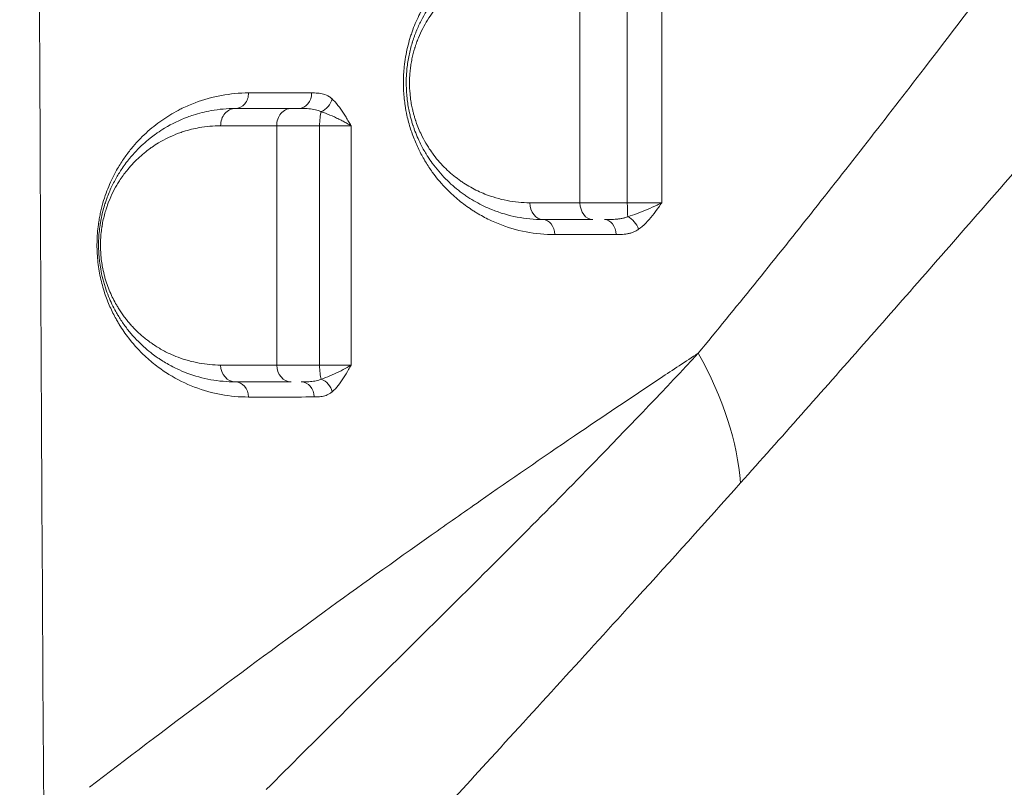
# Model space of a CAD drawing. Units: millimetres. Extents: x -2486 to 8942, y -1995 to 8263.
# Drawn here: x 2950 to 3238, y 1777 to 2002 of the extents above; entities that cross this region are included whole.
import ezdxf

# ---------------------------------------------------------------- set-up
doc = ezdxf.new("R2010")
doc.units = ezdxf.units.MM
doc.styles.get("Standard").update_dxf_attribs({"font": 'arial.ttf'})
doc.dimstyles.new('ISO-25', dxfattribs={"dimtxt": 2.5, "dimasz": 2.5, "dimexe": 1.25, "dimexo": 0.625, "dimtad": 1, "dimtxsty": 'Standard', "dimcen": 2.5, "dimadec": 0, "dimazin": 0, "dimtfac": 1, "dimtmove": 0, "dimatfit": 3, "dimfxl": 1, "dimarcsym": 0})

# ---------------------------------------------------------------- blocks, each defined once
blk = doc.blocks.new('*D4')
at = {"color": 0, "lineweight": -2, "transparency": 16777216}
for p, q in [((-2024.21, 7749.78), (-2145.46, 7749.78)), ((-2144.21, 7569.78), (-2144.21, -1811.64)), ((-2024.21, -1991.64), (-2145.46, -1991.64))]:
    blk.add_line(p, q, dxfattribs=at)
at = {"color": 0, "transparency": 16777216}
for points in [[(-2174.21, 7569.78), (-2114.21, 7569.78), (-2144.21, 7749.78)], [(-2174.21, -1811.64), (-2114.21, -1811.64), (-2144.21, -1991.64)]]:
    blk.add_solid(points, dxfattribs=at)
at = {"layer": 'Defpoints', "color": 0, "transparency": 16777216}
for p in [(3704.56, 7749.78), (-2144.21, -1991.64), (1631.45, -1991.64)]:
    blk.add_point(p, dxfattribs=at)
at = {"color": 0, "transparency": 16777216, "insert": (-2321.86, 2879.07), "char_height": 250, "attachment_point": 5, "rotation": 90}
blk.add_mtext('975', dxfattribs=at)

msp = doc.modelspace()

# ---------------------------------------------------------------- linework, layer by layer
at = {"color": 0, "linetype": 'Continuous', "lineweight": 0}
for p, q in [((3025.363, 1952.607), (3025.363, 1952.607)), ((2973.739, 1942.258), (2973.74, 1942.258)), ((3125.816, 1939.052), (3125.816, 1939.053)), ((3125.816, 1889.166), (3125.816, 1889.167)), ((3156.438, 1887.286), (3156.438, 1887.286)), ((3119.117, 1884.652), (3119.117, 1884.652)), ((3159.117, 1878.355), (3159.117, 1878.355)), ((3108.748, 1877.607), (3108.748, 1877.607)), ((3094.198, 1867.607), (3094.198, 1867.607)), ((2957, 1802.258), (2957, 1802.258)), ((2957.06, 1792.607), (2957.06, 1792.607)), ((2990.648, 1792.607), (2990.649, 1792.607)), ((3094.149, 1792.607), (3094.15, 1792.607))]:
    msp.add_line(p, q, dxfattribs=at)
for centre, major_axis, ratio, start_param, end_param in [((3013.239, 1980.45), (0, -4.5), 0.8604157, 0, 1.5806415), ((3031.781, 1980.45), (0, -4.5), 0.8433946, 0, 1.5810225), ((3030.435, 1943.088), (-5.072, 7.901), 0.0000015, 0, 0.0000059), ((3103.239, 1938.95), (0, 4.5), 0.7677945, -1.5538998, 0), ((3121.259, 1938.95), (0, 4.5), 0.7457637, -1.5525187, 0), ((3117.389, 1942.646), (8.376, 1.039), 0.0000016, 0, 0.0000056), ((3077.591, 1900.984), (-73.81, 67.469), 0.5835257, -2.5857664, -2.0968143), ((3013.239, 1891.45), (0, 4.5), 0.8591837, -1.5559243, 0), ((3032.519, 1891.45), (0, 4.5), 0.8420068, -1.5532888, 0), ((3033.394, 1867.607), (-2.36, 74.999), 0.1526691, -2.0621118, -2.0621086), ((3077.999, 1767.096), (7.352, 15.876), 0.000005, 0, 0.00002)]:
    msp.add_ellipse(centre, major_axis=major_axis, ratio=ratio, start_param=start_param, end_param=end_param, dxfattribs=at)
at = {"color": 0, "linetype": 'Continuous', "lineweight": 0, "extrusion": (0, 0, -1)}
for centre, major_axis, ratio, start_param, end_param in [((3037.791, 1978.685), (-3.01, -3.346), 0.7481362, -2.1747494, -1.0230505), ((3013.239, 1970.95), (0, 5), 0.8600024, -1.5811676, 0), ((3029.587, 1970.95), (0, 5), 0.8451116, -1.5816922, 0), ((3038.993, 1970.95), (0, 5), 0.2180175, -1.5904507, -0.6192583), ((3103.239, 1948.45), (0, -5), 0.7674094, 0, 1.5559408), ((3117.811, 1948.45), (0, -5), 0.749763, 0, 1.5552192), ((3128.206, 1948.45), (0, 5), 0.0567307, -2.5573632, -1.594831), ((3127.908, 1940.525), (2.57, -3.694), 0.6737091, -2.3008224, -1.1529085), ((3023.197, 1877.258), (2.379, -64.999), 0.1760985, -2.7504236, -2.7504175), ((3013.239, 1900.95), (0, -5), 0.8590552, 0, 1.556431), ((3029.576, 1900.95), (0, -5), 0.8445491, 0, 1.5544201), ((3038.987, 1900.95), (0, 5), 0.2171195, -2.562132, -1.6016682), ((3037.858, 1893), (2.921, -3.423), 0.7643113, -2.1644644, -1.0128466), ((3023.551, 1867.258), (2.379, -64.999), 0.1760985, -0.8490431, -0.8490393), ((3117.508, 1697.569), (-24.354, 93.949), 0.0000007, 0, 0.0000028), ((3078.006, 1767.122), (3.737, 11.896), 0.0000059, 0, 0.0000236)]:
    msp.add_ellipse(centre, major_axis=major_axis, ratio=ratio, start_param=start_param, end_param=end_param, dxfattribs=at)
at = {"lineweight": 13}
msp.add_open_spline([(-1381.894, 2637.316), (-1384.48, 2516.92), (-1377.17, 2279.848), (-1407.266, 1657.638), (-1055.322, 785.402), (153.994, 75.311), (-546.55, -1677.931), (927.964, -2010.025), (1636.127, -1988.358), (2366.15, -2010.564), (3625.311, -1622.143), (4215.886, 640.228), (6376.048, -953.963), (8345.493, 98.002), (8965.514, 1490.778), (8929.879, 2277.075), (8957.512, 3025.332), (8649.633, 4571.021), (6851.712, 3747.195), (6517.453, 4859.2), (6532.121, 5370.175), (6553.083, 5950.866), (6194.154, 6677.336), (5463.182, 7417.593), (4583.186, 7815.159), (3696.787, 7730.028), (2200.068, 7819.658), (654.027, 7056.697), (-1620.055, 7603.813), (-2011.982, 6164.11), (-1966.405, 5377.438), (-2043.983, 4544.701), (-1257.262, 3754.543), (-1375.641, 2928.408), (-1381.894, 2637.316)], degree=3, knots=[0, 0, 0, 0, 358.9357375, 714.709086, 1862.7593831, 3001.0401278, 4417.8532111, 5948.5869405, 6277.0539163, 6601.8942903, 8132.6280198, 9906.6173515, 11643.0225852, 14050.278575, 15581.0123044, 15975.8552399, 16382.9633492, 17913.6970786, 19330.5101619, 20324.8356453, 20605.0383436, 20902.6297185, 22050.6800156, 22879.3457376, 24027.3960346, 24777.3960346, 25527.3960346, 28484.4954229, 29900.3444706, 31431.0782, 31886.9925888, 32339.8222098, 33870.5559392, 34738.3803212, 34738.3803212, 34738.3803212, 34738.3803212], dxfattribs=at)
at = {"color": 0, "linetype": 'Continuous', "lineweight": 0}
for points, knots in [([(2957.225, 1767.038), (2956.771, 1835.847), (2955.826, 2007.886), (2955.416, 2179.967), (2955.416, 2386.497), (2955.826, 2558.578), (2956.771, 2730.618), (2957.225, 2799.427)], [-103.1701777, -103.1701777, -103.1701777, -103.1701777, -82.5361425, -51.585089, -51.585089, -20.6340356, -0.0000019, -0.0000019, -0.0000019, -0.0000019]), ([(3392.637, 2223.509), (3386.243, 2215.077), (3373.586, 2198.37), (3354.968, 2173.693), (3336.664, 2149.356), (3318.632, 2125.33), (3300.851, 2101.609), (3281.347, 2075.589), (3264.04, 2052.545), (3248.776, 2032.306), (3233.6, 2012.264), (3216.675, 1990.08), (3198.075, 1966.024), (3181.454, 1944.88), (3164.98, 1924.281), (3154.105, 1910.932), (3148.698, 1904.356)], [-46.8449466, -46.8449466, -46.8449466, -46.8449466, -43.498879, -40.1528114, -36.8067438, -33.4606762, -30.1146085, -26.7685409, -22.3071174, -20.0764057, -17.845694, -13.3842705, -10.0382028, -6.6921352, -3.3460676, 0, 0, 0, 0]), ([(3161.064, 1866.397), (3166.953, 1872.997), (3178.823, 1886.34), (3196.891, 1906.778), (3215.202, 1927.624), (3235.801, 1951.21), (3254.587, 1972.835), (3271.462, 1992.299), (3288.453, 2011.907), (3307.744, 2034.156), (3329.507, 2059.164), (3349.352, 2081.851), (3369.466, 2104.681), (3389.85, 2127.605), (3410.503, 2150.569), (3424.45, 2165.861), (3431.468, 2173.49)], [0, 0, 0, 0, 3.3460676, 6.6921352, 10.0382028, 13.3842705, 17.845694, 20.0764057, 22.3071174, 26.7685409, 30.1146085, 33.4606762, 36.8067438, 40.1528114, 43.498879, 46.8449466, 46.8449466, 46.8449466, 46.8449466]), ([(3106.685, 2027.952), (3103.862, 2027.954), (3098.232, 2027.414), (3091.411, 2025.402), (3087.051, 2023.387), (3084.494, 2021.993), (3082.407, 2020.719), (3079.125, 2018.399), (3075.973, 2015.65), (3073.026, 2012.445), (3071.113, 2010.025), (3069.803, 2008.117), (3068.549, 2006.122), (3067.008, 2003.383), (3065.623, 2000.242), (3064.738, 1997.736), (3064.191, 1996.027), (3063.591, 1993.81), (3063.022, 1991.026), (3062.66, 1988.404), (3062.464, 1985.974), (3062.396, 1983.756), (3062.438, 1981.537), (3062.589, 1979.343), (3062.804, 1977.525), (3063.027, 1976.09), (3063.284, 1974.669), (3063.666, 1972.924), (3064.389, 1970.235), (3065.27, 1967.685), (3066.288, 1965.268), (3067.387, 1962.949), (3068.896, 1960.234), (3071.506, 1956.324), (3074.768, 1952.503), (3078.095, 1949.479), (3080.525, 1947.595), (3082.066, 1946.522), (3083.318, 1945.719), (3084.582, 1944.952), (3086.825, 1943.703), (3091.424, 1941.576), (3098.258, 1939.562), (3103.88, 1939.025), (3106.693, 1939.026)], [0, 0, 0, 0, 1.3245178, 2.6490356, 3.3112945, 3.5320475, 3.9735534, 4.4150593, 5.2980712, 5.7395771, 6.1810831, 6.5122125, 6.622589, 7.0640949, 7.6527695, 7.7999382, 7.9471068, 8.2414441, 8.5357814, 8.8301187, 9.0508716, 9.2716246, 9.4923776, 9.7131305, 9.9338835, 10.04426, 10.1546365, 10.3753894, 10.5961424, 11.0376483, 11.2584013, 11.4791543, 11.9206602, 12.3621661, 13.245178, 13.9074369, 14.2385664, 14.5696958, 14.7352605, 14.9008253, 15.2319547, 15.8942136, 17.2187314, 18.5432492, 18.5432492, 18.5432492, 18.5432492]), ([(3103.239, 2023.45), (3100.704, 2023.45), (3096.913, 2023.088), (3091.968, 2021.892), (3087.929, 2020.495), (3084.801, 2019.004), (3081.733, 2017.215), (3078.731, 2015.185), (3075.766, 2012.616), (3073.531, 2010.259), (3072.238, 2008.753), (3070.152, 2006.063), (3068.051, 2002.702), (3066.503, 1999.332), (3065.856, 1997.689), (3065.547, 1996.85), (3065.302, 1996.137), (3065.138, 1995.631), (3065.058, 1995.376), (3065.013, 1995.23), (3064.632, 1993.987), (3064.157, 1992.133), (3063.703, 1989.628), (3063.491, 1988.015), (3063.368, 1986.71), (3063.305, 1985.806), (3063.258, 1984.818), (3063.213, 1982.836), (3063.304, 1980.674), (3063.563, 1978.279), (3063.821, 1976.557), (3064.158, 1974.873), (3064.506, 1973.436), (3064.836, 1972.236), (3065.108, 1971.357), (3065.363, 1970.584), (3066.025, 1968.674), (3067.232, 1965.873), (3068.638, 1963.341), (3069.784, 1961.502), (3070.976, 1959.751), (3072.725, 1957.527), (3074.744, 1955.326), (3076.856, 1953.338), (3078.677, 1951.855), (3080.16, 1950.769), (3081.656, 1949.751), (3084.327, 1948.125), (3089.066, 1945.854), (3095.651, 1943.929), (3100.712, 1943.45), (3103.239, 1943.45)], [0, 0, 0, 0, 1.0346971, 1.5520457, 2.0693943, 2.7591924, 2.9316419, 3.4489905, 4.1387886, 4.3687213, 4.598654, 4.8285867, 5.5183848, 5.8632838, 5.9495086, 6.0357334, 6.1219581, 6.1650705, 6.1866267, 6.1974048, 6.2081829, 6.5530819, 6.7255315, 6.897981, 6.9842058, 7.0704305, 7.1350991, 7.24288, 7.5877791, 7.7027454, 7.875195, 8.0476445, 8.1626108, 8.2775772, 8.3925435, 8.4212851, 8.5075099, 8.9673753, 9.3122743, 9.3984991, 9.6571734, 10.0020724, 10.3469715, 10.6918705, 11.0367696, 11.2092191, 11.3816686, 11.7265677, 12.4163658, 13.4510629, 14.4857601, 14.4857601, 14.4857601, 14.4857601]), ([(3099.402, 1948.375), (3097.178, 1948.376), (3092.724, 1948.796), (3086.929, 1950.484), (3082.759, 1952.472), (3080.409, 1953.897), (3079.093, 1954.789), (3077.788, 1955.74), (3076.186, 1957.039), (3074.327, 1958.779), (3072.551, 1960.707), (3071.013, 1962.654), (3069.964, 1964.187), (3068.956, 1965.797), (3067.72, 1968.015), (3066.658, 1970.467), (3066.075, 1972.139), (3065.851, 1972.816), (3065.612, 1973.586), (3065.322, 1974.636), (3065.016, 1975.894), (3064.72, 1977.368), (3064.493, 1978.876), (3064.265, 1980.973), (3064.185, 1982.866), (3064.225, 1984.601), (3064.266, 1985.467), (3064.322, 1986.258), (3064.43, 1987.401), (3064.617, 1988.812), (3065.016, 1991.006), (3065.434, 1992.629), (3065.77, 1993.718), (3065.809, 1993.846), (3065.88, 1994.069), (3066.024, 1994.512), (3066.239, 1995.136), (3066.511, 1995.871), (3067.081, 1997.31), (3068.443, 2000.26), (3070.292, 2003.204), (3072.127, 2005.559), (3073.266, 2006.879), (3075.232, 2008.943), (3077.841, 2011.193), (3080.483, 2012.972), (3083.183, 2014.54), (3085.935, 2015.846), (3089.49, 2017.071), (3093.842, 2018.121), (3097.179, 2018.439), (3099.409, 2018.44)], [-14.4857601, -14.4857601, -14.4857601, -14.4857601, -13.4510629, -12.4163658, -11.7265677, -11.3816686, -11.2092191, -11.0367696, -10.6918705, -10.3469715, -10.0020724, -9.6571734, -9.3984991, -9.3122743, -8.9673753, -8.5075099, -8.4212851, -8.3925435, -8.2775772, -8.1626108, -8.0476445, -7.875195, -7.7027454, -7.5877791, -7.24288, -7.1350991, -7.0704305, -6.9842058, -6.897981, -6.7255315, -6.5530819, -6.2081829, -6.1974048, -6.1866267, -6.1650705, -6.1219581, -6.0357334, -5.9495086, -5.8632838, -5.5183848, -4.8285867, -4.598654, -4.3687213, -4.1387886, -3.4489905, -2.9316419, -2.7591924, -2.0693943, -1.5520457, -1.0346971, 0, 0, 0, 0]), ([(3017.111, 1980.494), (3014.436, 1980.493), (3009.127, 1980.007), (3002.691, 1978.222), (2998.538, 1976.429), (2995.272, 1974.771), (2992.477, 1973.071), (2989.39, 1970.755), (2986.362, 1968.153), (2983.452, 1965.095), (2981.065, 1961.938), (2979.757, 1959.976), (2978.275, 1957.545), (2976.79, 1954.647), (2975.404, 1951.175), (2974.477, 1948.331), (2973.836, 1945.777), (2973.422, 1943.64), (2973.121, 1941.704), (2972.877, 1939.417), (2972.75, 1936.798), (2972.78, 1934.136), (2972.966, 1931.527), (2973.297, 1928.969), (2973.916, 1925.685), (2974.958, 1921.925), (2976.536, 1917.867), (2977.836, 1915.277), (2978.668, 1913.8), (2979.091, 1913.075), (2980.275, 1911.14), (2982.781, 1907.626), (2985.801, 1904.376), (2988.477, 1901.989), (2990.806, 1900.117), (2994.996, 1897.241), (3001.248, 1894.18), (3009.069, 1892), (3014.419, 1891.515), (3017.105, 1891.516)], [0, 0, 0, 0, 1.5808651, 3.1617302, 3.9521627, 4.2156403, 5.2695503, 5.7965053, 6.3234604, 7.3773704, 7.9043255, 8.167803, 8.4312805, 9.1338872, 9.4851906, 9.8364939, 10.1877973, 10.3634489, 10.5391006, 10.8025781, 11.0660557, 11.3295332, 11.5930107, 11.8564882, 12.1199657, 12.6469208, 13.1738758, 13.7008308, 13.7886567, 13.8764825, 14.0521342, 14.7547409, 15.8086509, 16.2038672, 16.5990835, 17.389516, 18.9703811, 20.5512462, 22.1321113, 22.1321113, 22.1321113, 22.1321113]), ([(3041.56, 1978.732), (3041.296, 1978.97), (3040.48, 1979.595), (3039.039, 1980.213), (3037.308, 1980.478), (3036.151, 1980.496), (3035.576, 1980.496)], [-1.1281975, -1.1281975, -1.1281975, -1.1281975, -0.9670264, -0.6446843, -0.3223421, 0, 0, 0, 0]), ([(3047.117, 1970.894), (3047.115, 1970.898), (3047.113, 1970.903), (3047.11, 1970.907), (3046.864, 1971.326), (3046.373, 1972.166), (3045.629, 1973.411), (3044.871, 1974.624), (3043.834, 1976.171), (3042.736, 1977.581), (3041.858, 1978.463), (3041.56, 1978.732)], [-1.2760644, -1.2760644, -1.2760644, -1.2760644, -1.2742908, -1.2742908, -1.2742908, -1.0922493, -0.9102077, -0.7281662, -0.5461246, -0.1820415, 0, 0, 0, 0]), ([(3013.239, 1975.95), (3010.848, 1975.95), (3006.693, 1975.575), (3002.054, 1974.416), (2997.497, 1972.825), (2993.984, 1971.142), (2990.943, 1969.174), (2989.529, 1968.174), (2988.131, 1967.117), (2985.551, 1964.919), (2982.68, 1961.923), (2980.525, 1959.018), (2979.35, 1957.209), (2978.39, 1955.641), (2977.024, 1953.064), (2975.996, 1950.609), (2975.342, 1948.763), (2974.928, 1947.498), (2974.415, 1945.657), (2974.023, 1943.893), (2973.812, 1942.711), (2973.694, 1941.974), (2973.531, 1940.862), (2973.337, 1939.056), (2973.222, 1936.698), (2973.249, 1934.332), (2973.375, 1932.525), (2973.569, 1930.735), (2973.867, 1928.722), (2974.284, 1926.803), (2974.643, 1925.437), (2974.832, 1924.765), (2975.031, 1924.105), (2975.722, 1921.94), (2976.785, 1919.345), (2977.952, 1917.093), (2978.611, 1915.919), (2979.189, 1914.941), (2980.01, 1913.662), (2980.935, 1912.342), (2981.886, 1911.094), (2982.86, 1909.913), (2984.187, 1908.424), (2985.89, 1906.714), (2987.459, 1905.348), (2988.867, 1904.221), (2989.937, 1903.423), (2991.924, 1902.065), (2993.951, 1900.867), (2996.577, 1899.556), (3000.384, 1897.944), (3006.051, 1896.38), (3010.841, 1895.95), (3013.239, 1895.95)], [0, 0, 0, 0, 1.2297433, 2.1520508, 2.4594867, 3.68923, 4.0991445, 4.2016231, 4.5090589, 4.9189734, 5.7388022, 6.2853548, 6.3536739, 6.5586311, 6.9685456, 7.37846, 7.4296993, 7.5834173, 7.7883745, 7.9933317, 8.0958103, 8.12143, 8.1982889, 8.4032461, 8.6082034, 8.8131606, 9.0181178, 9.0864369, 9.2913941, 9.5646704, 9.6329895, 9.7013086, 9.7696276, 9.8379467, 10.3844993, 10.6577756, 10.7090149, 10.8627328, 11.06769, 11.2726473, 11.4776045, 11.6825617, 11.8875189, 12.2974334, 12.7073478, 12.8098264, 13.1172623, 13.3222195, 13.9370912, 14.244527, 14.7569201, 15.9866634, 17.2164067, 17.2164067, 17.2164067, 17.2164067]), ([(3031.781, 1975.95), (3031.752, 1975.95), (3031.322, 1975.95), (3030.539, 1975.95), (3029.886, 1975.95), (3029.587, 1975.95)], [0.82579907, 0.82579907, 0.82579907, 0.82579907, 0.83777748, 1.00533297, 1.17288847, 1.17288847, 1.17288847, 1.17288847]), ([(3031.781, 1975.95), (3032.439, 1975.95), (3033.799, 1975.94), (3035.773, 1975.801), (3037.295, 1975.475), (3038.104, 1975.147), (3038.361, 1975.021)], [0, 0, 0, 0, 0.3223421, 0.6446843, 0.9670264, 1.1281975, 1.1281975, 1.1281975, 1.1281975]), ([(3038.361, 1975.021), (3038.768, 1974.879), (3040.018, 1974.415), (3041.773, 1973.672), (3043.523, 1972.858), (3044.803, 1972.219), (3046.016, 1971.564), (3046.758, 1971.122), (3047.107, 1970.901), (3047.111, 1970.899), (3047.114, 1970.896), (3047.117, 1970.894)], [0, 0, 0, 0, 0.1820415, 0.5461246, 0.7281662, 0.9102077, 1.0922493, 1.2742908, 1.2742908, 1.2742908, 1.276063, 1.276063, 1.276063, 1.276063]), ([(3008.944, 1900.878), (3006.837, 1900.879), (3002.628, 1901.259), (2997.649, 1902.631), (2994.304, 1904.044), (2991.996, 1905.194), (2990.216, 1906.243), (2988.47, 1907.433), (2987.53, 1908.132), (2986.292, 1909.119), (2984.914, 1910.316), (2983.418, 1911.813), (2982.253, 1913.117), (2981.397, 1914.152), (2980.561, 1915.245), (2979.748, 1916.4), (2979.027, 1917.52), (2978.52, 1918.377), (2977.94, 1919.405), (2976.915, 1921.376), (2975.981, 1923.648), (2975.374, 1925.542), (2975.199, 1926.121), (2975.033, 1926.709), (2974.717, 1927.904), (2974.351, 1929.584), (2974.089, 1931.346), (2973.918, 1932.913), (2973.807, 1934.493), (2973.783, 1936.564), (2973.884, 1938.627), (2974.054, 1940.208), (2974.197, 1941.181), (2974.301, 1941.825), (2974.486, 1942.86), (2974.83, 1944.403), (2975.281, 1946.014), (2975.644, 1947.121), (2976.218, 1948.736), (2977.121, 1950.883), (2978.321, 1953.138), (2979.163, 1954.509), (2980.195, 1956.092), (2982.088, 1958.633), (2984.61, 1961.253), (2986.877, 1963.176), (2988.105, 1964.1), (2989.347, 1964.975), (2992.019, 1966.695), (2995.106, 1968.167), (2999.11, 1969.558), (3003.186, 1970.572), (3006.838, 1970.898), (3008.939, 1970.898)], [-17.2164067, -17.2164067, -17.2164067, -17.2164067, -15.9866634, -14.7569201, -14.244527, -13.9370912, -13.3222195, -13.1172623, -12.8098264, -12.7073478, -12.2974334, -11.8875189, -11.6825617, -11.4776045, -11.2726473, -11.06769, -10.8627328, -10.7090149, -10.6577756, -10.3844993, -9.8379467, -9.7696276, -9.7013086, -9.6329895, -9.5646704, -9.2913941, -9.0864369, -9.0181178, -8.8131606, -8.6082034, -8.4032461, -8.1982889, -8.12143, -8.0958103, -7.9933317, -7.7883745, -7.5834173, -7.4296993, -7.37846, -6.9685456, -6.5586311, -6.3536739, -6.2853548, -5.7388022, -4.9189734, -4.5090589, -4.2016231, -4.0991445, -3.68923, -2.4594867, -2.1520508, -1.2297433, 0, 0, 0, 0]), ([(3025.362, 1970.895), (3025.76, 1970.892), (3026.631, 1970.886), (3028.142, 1970.877), (3029.832, 1970.87), (3032.269, 1970.861), (3035.012, 1970.855), (3037.177, 1970.852), (3037.903, 1970.851)], [-1.1728885, -1.1728885, -1.1728885, -1.1728885, -1.005333, -0.8377775, -0.670222, -0.5026665, -0.1675555, 0, 0, 0, 0]), ([(3037.903, 1970.851), (3038.432, 1970.852), (3039.483, 1970.854), (3041.008, 1970.858), (3042.455, 1970.864), (3044.244, 1970.872), (3045.839, 1970.882), (3046.817, 1970.891), (3047.117, 1970.894)], [-1.5176716, -1.5176716, -1.5176716, -1.5176716, -1.3008614, -1.0840512, -0.8672409, -0.6504307, -0.2168102, -0.0000012, -0.0000012, -0.0000012, -0.0000012]), ([(3138, 1948.365), (3137.631, 1948.362), (3136.846, 1948.356), (3135.548, 1948.349), (3134.15, 1948.342), (3132.194, 1948.335), (3130.079, 1948.331), (3128.461, 1948.33), (3127.922, 1948.329)], [-1.5100435, -1.5100435, -1.5100435, -1.5100435, -1.294323, -1.0786025, -0.862882, -0.6471615, -0.2157205, 0, 0, 0, 0]), ([(3138, 1948.365), (3137.996, 1948.363), (3137.992, 1948.361), (3137.988, 1948.359), (3137.559, 1948.137), (3136.217, 1947.47), (3133.777, 1946.383), (3130.818, 1945.202), (3128.943, 1944.55), (3128.049, 1944.279)], [-0.0017795, -0.0017795, -0.0017795, -0.0017795, 0, 0, 0, 0.1831584, 0.5494751, 0.9157918, 1.2821086, 1.2821086, 1.2821086, 1.2821086]), ([(3131.226, 1940.608), (3131.962, 1941.123), (3133.376, 1942.36), (3135.304, 1944.603), (3136.811, 1946.665), (3137.697, 1947.931), (3137.992, 1948.353), (3137.995, 1948.357), (3137.998, 1948.361), (3138, 1948.365)], [-1.2821086, -1.2821086, -1.2821086, -1.2821086, -0.9157918, -0.5494751, -0.1831584, 0, 0, 0, 0.0017795, 0.0017795, 0.0017795, 0.0017795]), ([(3128.049, 1944.279), (3127.786, 1944.172), (3127.236, 1943.984), (3126.344, 1943.773), (3125.396, 1943.626), (3124.081, 1943.499), (3122.685, 1943.454), (3121.614, 1943.45), (3121.259, 1943.45)], [0, 0, 0, 0, 0.1447084, 0.2894168, 0.4341252, 0.5788336, 0.8682504, 1.0129589, 1.0129589, 1.0129589, 1.0129589]), ([(3124.614, 1939.032), (3124.934, 1939.032), (3125.894, 1939.041), (3127.179, 1939.128), (3128.452, 1939.367), (3129.404, 1939.648), (3130.336, 1940.048), (3130.935, 1940.405), (3131.226, 1940.608)], [-1.0129589, -1.0129589, -1.0129589, -1.0129589, -0.8682504, -0.5788336, -0.4341252, -0.2894168, -0.1447084, 0, 0, 0, 0]), ([(2970.575, 1777.32), (2981.36, 1785.591), (2992.725, 1794.219), (3004.806, 1803.255), (3015.656, 1811.371), (3027.082, 1819.816), (3039.22, 1828.639), (3049.144, 1835.852), (3059.544, 1843.316), (3070.519, 1851.061), (3075.199, 1854.364), (3079.978, 1857.717), (3084.863, 1861.123), (3093.712, 1867.294), (3102.909, 1873.639), (3112.509, 1880.17), (3120.589, 1885.667), (3128.954, 1891.297), (3137.645, 1897.064), (3141.268, 1899.468), (3144.951, 1901.899), (3148.698, 1904.356)], [-67.1142825, -67.1142825, -67.1142825, -67.1142825, -60.5452116, -60.5452116, -60.5452116, -54.6452751, -54.6452751, -54.6452751, -49.8218637, -49.8218637, -49.8218637, -47.7651345, -47.7651345, -47.7651345, -44.0393504, -44.0393504, -44.0393504, -40.9035614, -40.9035614, -40.9035614, -39.5965382, -39.5965382, -39.5965382, -39.5965382]), ([(3148.698, 1904.356), (3138.996, 1893.94), (3114.988, 1868.78), (3091.762, 1845.55), (3066.494, 1820.504), (3047.428, 1801.752), (3029.36, 1783.756), (3022.304, 1776.656)], [-27.1427758, -27.1427758, -27.1427758, -27.1427758, -21.3287394, -12.6076849, -12.6076849, -5.043074, 0, 0, 0, 0]), ([(3037.902, 1900.795), (3037.175, 1900.797), (3035.01, 1900.802), (3032.266, 1900.813), (3029.828, 1900.827), (3028.137, 1900.839), (3026.625, 1900.853), (3025.752, 1900.863), (3025.353, 1900.868)], [-1.1727528, -1.1727528, -1.1727528, -1.1727528, -1.0052167, -0.6701445, -0.5026084, -0.3350722, -0.1675361, 0, 0, 0, 0]), ([(3047.123, 1900.86), (3046.823, 1900.855), (3046.169, 1900.846), (3045.046, 1900.834), (3043.799, 1900.823), (3042.009, 1900.81), (3040.008, 1900.801), (3038.431, 1900.796), (3037.902, 1900.795)], [-1.5181069, -1.5181069, -1.5181069, -1.5181069, -1.3012345, -1.0843621, -0.8674896, -0.6506172, -0.2168724, 0, 0, 0, 0]), ([(3047.123, 1900.86), (3047.12, 1900.858), (3047.117, 1900.856), (3047.113, 1900.853), (3046.765, 1900.63), (3045.655, 1899.961), (3043.549, 1898.871), (3040.906, 1897.687), (3039.204, 1897.036), (3038.393, 1896.766)], [-0.0017834, -0.0017834, -0.0017834, -0.0017834, 0, 0, 0, 0.1840952, 0.5522856, 0.9204761, 1.2886665, 1.2886665, 1.2886665, 1.2886665]), ([(3041.624, 1893.082), (3042.223, 1893.595), (3043.373, 1894.833), (3044.938, 1897.082), (3046.16, 1899.152), (3046.878, 1900.424), (3047.117, 1900.848), (3047.119, 1900.852), (3047.121, 1900.856), (3047.123, 1900.86)], [-1.2886665, -1.2886665, -1.2886665, -1.2886665, -0.9204761, -0.5522856, -0.1840952, 0, 0, 0, 0.0017838, 0.0017838, 0.0017838, 0.0017838]), ([(3038.393, 1896.766), (3038.163, 1896.66), (3037.683, 1896.475), (3036.905, 1896.268), (3036.078, 1896.123), (3034.933, 1895.999), (3033.73, 1895.954), (3032.82, 1895.95), (3032.519, 1895.95)], [0, 0, 0, 0, 0.1435183, 0.2870365, 0.4305548, 0.574073, 0.8611095, 1.0046278, 1.0046278, 1.0046278, 1.0046278]), ([(3036.308, 1891.528), (3036.565, 1891.528), (3037.338, 1891.538), (3038.369, 1891.623), (3039.394, 1891.859), (3040.16, 1892.136), (3040.909, 1892.53), (3041.39, 1892.881), (3041.624, 1893.082)], [-1.0046278, -1.0046278, -1.0046278, -1.0046278, -0.8611095, -0.574073, -0.4305548, -0.2870365, -0.1435183, 0, 0, 0, 0]), ([(3027.011, 1718.153), (3034.64, 1726.808), (3054.06, 1748.608), (3074.317, 1770.885), (3101.067, 1800.191), (3125.541, 1826.897), (3150.831, 1854.929), (3161.064, 1866.397)], [0, 0, 0, 0, 5.043074, 12.6076849, 12.6076849, 21.3287394, 27.1427758, 27.1427758, 27.1427758, 27.1427758])]:
    msp.add_open_spline(points, degree=3, knots=knots, dxfattribs=at)
for points in [[(3114.056, 2018.447), (3114.066, 1995.104), (3114.069, 1971.742), (3114.063, 1948.372)], [(3127.92, 2018.453), (3127.92, 1995.054), (3127.92, 1971.679), (3127.922, 1948.329)], [(3138, 1948.365), (3137.998, 1971.709), (3138.002, 1995.074), (3138.01, 2018.455)], [(3035.576, 1980.496), (3029.258, 1980.495), (3023.104, 1980.495), (3017.111, 1980.494)], [(3029.587, 1975.95), (3024.01, 1975.95), (3018.562, 1975.95), (3013.239, 1975.95)], [(3008.939, 1970.898), (3014.286, 1970.896), (3019.759, 1970.896), (3025.362, 1970.895)], [(3025.362, 1970.895), (3025.364, 1947.552), (3025.362, 1924.209), (3025.353, 1900.868)], [(3037.903, 1970.851), (3037.903, 1947.492), (3037.902, 1924.14), (3037.902, 1900.795)], [(3047.123, 1900.86), (3047.118, 1924.198), (3047.116, 1947.543), (3047.117, 1970.894)], [(3114.063, 1948.372), (3109.098, 1948.373), (3104.212, 1948.374), (3099.402, 1948.375)], [(3127.922, 1948.329), (3127.173, 1948.33), (3125.674, 1948.331), (3123.477, 1948.334), (3121.344, 1948.339), (3119.317, 1948.345), (3117.395, 1948.353), (3115.621, 1948.362), (3114.559, 1948.368), (3114.063, 1948.372)], [(3103.239, 1943.45), (3108.02, 1943.45), (3112.877, 1943.45), (3117.811, 1943.45)], [(3106.693, 1939.026), (3112.552, 1939.027), (3118.525, 1939.029), (3124.614, 1939.032)], [(3025.353, 1900.868), (3019.759, 1900.871), (3014.291, 1900.874), (3008.944, 1900.878)], [(3013.239, 1895.95), (3018.563, 1895.95), (3024.007, 1895.95), (3029.576, 1895.95)], [(3017.105, 1891.516), (3023.339, 1891.52), (3029.737, 1891.524), (3036.308, 1891.528)]]:
    msp.add_open_spline(points, degree=3, dxfattribs=at)

# ---------------------------------------------------------------- dimensions: what is measured, and where the dimension line sits
dim = msp.add_linear_dim(base=(-2144.212, -1991.64), p1=(3704.556, 7749.778), p2=(1631.453, -1991.64), angle=90, text='975', dimstyle='ISO-25', override={"dimtxt": 250, "dimasz": 180, "dimgap": 50, "dimtad": 2, "dimfxl": 120, "dimfxlon": 1})
dim.commit()
dim.dimension.update_dxf_attribs({"geometry": '*D4', "text_midpoint": (-2321.856, 2879.069)})

doc.saveas('drawing.dxf')
